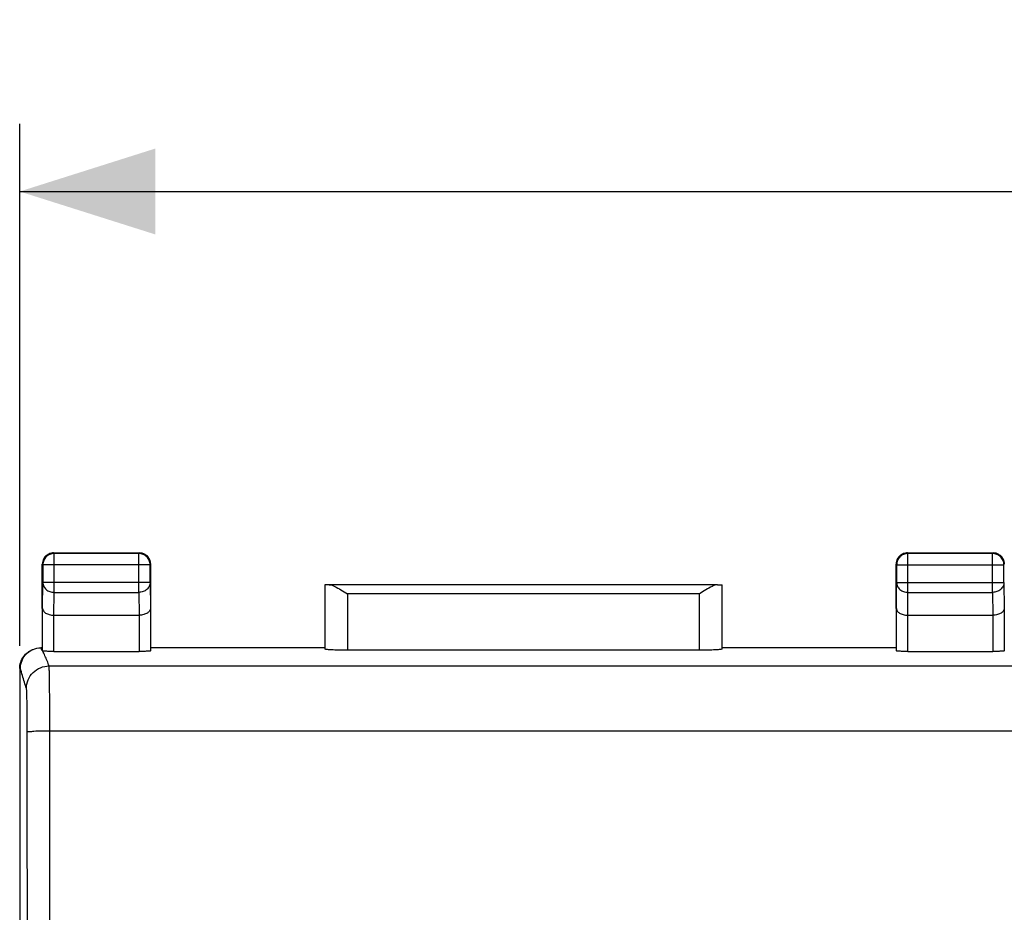
# Model space of a CAD drawing. Units: millimetres. Extents: x -66 to 80, y -24 to 44.
# Drawn here: x -2 to 19, y 17 to 36 of the extents above; entities that cross this region are included whole.
import ezdxf

# ---------------------------------------------------------------- set-up
doc = ezdxf.new("R2010")
doc.units = ezdxf.units.MM
doc.header["$LTSCALE"] = 16.335
doc.layers.get('0').update_dxf_attribs({"linetype": 'CONTINUOUS'})
doc.styles.get("Standard").update_dxf_attribs({"font": 'txt', "width": 0.8})
doc.dimstyles.new('DIMSTYLE_1', dxfattribs={"dimtxt": 3, "dimasz": 3, "dimexe": 0.18, "dimexo": 0.0625, "dimgap": 0.09, "dimtad": 1, "dimdsep": 46, "dimtxsty": 'STANDARD', "dimblk": '_FILLED', "dimblk1": '_FILLED', "dimblk2": '_FILLED', "dimcen": 0.09, "dimadec": 0, "dimazin": 0, "dimtfac": 1, "dimtofl": 0, "dimtmove": 0, "dimatfit": 3, "dimldrblk": '_FILLED', "dimfxl": 1, "dimtolj": 1, "dimarcsym": 0})

# ---------------------------------------------------------------- blocks, each defined once
blk = doc.blocks.new('_FILLED')
at = {"color": 0, "linetype": 'BYBLOCK'}
blk.add_solid([(0, 0), (-1, 0.3167), (-1, -0.3167)], dxfattribs=at)
blk = doc.blocks.new('*D2')
at = {"color": 0, "linetype": 'CONTINUOUS'}
for p, q in [((-2.44, 22.512), (-2.44, 34.071)), ((64.86, 22.522), (64.86, 34.071)), ((-2.44, 32.571), (31.21, 32.571)), ((64.86, 32.571), (31.21, 32.571))]:
    blk.add_line(p, q, dxfattribs=at)
at = {"color": 0, "linetype": 'CONTINUOUS', "xscale": 3, "yscale": 3, "zscale": 3}
for p, rotation in [((-2.44, 32.571), 180), ((64.86, 32.571), 360)]:
    blk.add_blockref('_FILLED', p, dxfattribs=dict(at, rotation=rotation))
at = {"color": 0, "linetype": 'CONTINUOUS', "width": 0.714286}
blk.add_text('67,3', height=3, dxfattribs=at).set_placement((26.452, 33.321))

msp = doc.modelspace()

# ---------------------------------------------------------------- linework, layer by layer
at = {"color": 0, "linetype": 'CONTINUOUS'}
for p, q in [((-1.69, 24.571), (0.21, 24.571)), ((-1.677, 23.698), (-1.677, 24.557)), ((0.197, 24.557), (-1.677, 24.557)), ((0.197, 23.698), (0.197, 24.557)), ((17.21, 24.571), (19.11, 24.571)), ((17.223, 23.698), (17.223, 24.557)), ((19.097, 24.557), (17.223, 24.557)), ((19.097, 23.698), (19.097, 24.557)), ((-1.94, 23.338), (-1.94, 24.321)), ((-1.927, 24.307), (-1.927, 23.915)), ((0.447, 24.307), (-1.927, 24.307)), ((0.447, 23.915), (0.447, 24.307)), ((0.46, 23.338), (0.46, 24.321)), ((16.96, 23.338), (16.96, 24.321)), ((16.973, 24.307), (16.973, 23.915)), ((16.973, 24.307), (19.347, 24.307)), ((19.347, 23.915), (19.347, 24.307)), ((-1.933, 23.338), (-1.927, 23.915)), ((0.447, 23.915), (-1.927, 23.915)), ((0.447, 23.915), (0.452, 23.338)), ((4.313, 23.868), (4.313, 22.444)), ((13.006, 23.866), (4.414, 23.866)), ((13.107, 22.444), (13.107, 23.868)), ((16.967, 23.338), (16.973, 23.915)), ((16.973, 23.915), (19.347, 23.915)), ((19.347, 23.915), (19.352, 23.338)), ((-1.682, 23.193), (-1.677, 23.698)), ((-1.677, 23.698), (0.197, 23.698)), ((0.197, 23.698), (0.202, 23.193)), ((4.813, 23.666), (4.813, 22.418)), ((12.607, 23.666), (4.813, 23.666)), ((12.607, 22.418), (12.607, 23.666)), ((17.218, 23.193), (17.223, 23.698)), ((17.223, 23.698), (19.097, 23.698)), ((19.097, 23.698), (19.102, 23.193)), ((-1.933, 22.405), (-1.933, 23.338)), ((0.452, 23.338), (0.452, 22.405)), ((16.967, 22.405), (16.967, 23.338)), ((19.352, 23.338), (19.352, 22.405)), ((-1.683, 22.392), (-1.683, 23.193)), ((-1.683, 23.193), (0.202, 23.193)), ((0.202, 23.193), (0.202, 22.392)), ((17.217, 22.392), (17.217, 23.193)), ((17.217, 23.193), (19.102, 23.193)), ((19.102, 23.193), (19.102, 22.392)), ((-1.94, 22.471), (-1.973, 22.471)), ((4.31, 22.471), (0.46, 22.471)), ((16.96, 22.471), (13.11, 22.471)), ((-1.683, 22.392), (0.202, 22.392)), ((12.607, 22.418), (4.813, 22.418)), ((17.217, 22.392), (19.102, 22.392)), ((-2.423, 22.02), (-2.44, 22.012)), ((-1.79, 22.069), (64.209, 22.069)), ((-2.44, 22.012), (-2.44, -21.871)), ((-1.767, -7.108), (-1.773, 20.633)), ((-1.773, 20.633), (64.192, 20.633))]:
    msp.add_line(p, q, dxfattribs=at)
for points, knots in [([(-1.882, 24.481), (-1.891, 24.47), (-1.925, 24.422), (-1.94, 24.364), (-1.94, 24.321)], [0, 0, 0, 0, 0.249939, 1, 1, 1, 1]), ([(-1.677, 24.557), (-1.71, 24.557), (-1.775, 24.544), (-1.859, 24.489), (-1.914, 24.406), (-1.927, 24.34), (-1.927, 24.307)], [0, 0, 0, 0, 0.249999, 0.5, 0.750001, 1, 1, 1, 1]), ([(-1.776, 24.555), (-1.789, 24.55), (-1.816, 24.538), (-1.84, 24.521), (-1.851, 24.512)], [0, 0, 0, 0, 0.499274, 1, 1, 1, 1]), ([(0.447, 24.307), (0.447, 24.34), (0.434, 24.406), (0.378, 24.489), (0.295, 24.544), (0.229, 24.557), (0.197, 24.557)], [0, 0, 0, 0, 0.249999, 0.5, 0.750001, 1, 1, 1, 1]), ([(0.37, 24.512), (0.359, 24.521), (0.311, 24.555), (0.253, 24.571), (0.21, 24.571)], [0, 0, 0, 0, 0.249939, 1, 1, 1, 1]), ([(0.445, 24.406), (0.44, 24.42), (0.427, 24.446), (0.411, 24.47), (0.401, 24.481)], [0, 0, 0, 0, 0.499274, 1, 1, 1, 1]), ([(17.018, 24.481), (17.009, 24.47), (16.975, 24.422), (16.96, 24.364), (16.96, 24.321)], [0, 0, 0, 0, 0.249939, 1, 1, 1, 1]), ([(17.223, 24.557), (17.19, 24.557), (17.124, 24.544), (17.041, 24.488), (16.986, 24.405), (16.973, 24.339), (16.973, 24.307)], [0, 0, 0, 0, 0.251133, 0.502402, 0.753725, 1, 1, 1, 1]), ([(17.124, 24.555), (17.111, 24.55), (17.084, 24.538), (17.06, 24.521), (17.049, 24.512)], [0, 0, 0, 0, 0.499274, 1, 1, 1, 1]), ([(19.347, 24.307), (19.347, 24.34), (19.334, 24.406), (19.278, 24.489), (19.195, 24.544), (19.129, 24.557), (19.097, 24.557)], [0, 0, 0, 0, 0.249999, 0.5, 0.750001, 1, 1, 1, 1]), ([(19.27, 24.512), (19.259, 24.521), (19.211, 24.555), (19.153, 24.571), (19.11, 24.571)], [0, 0, 0, 0, 0.249939, 1, 1, 1, 1]), ([(19.345, 24.406), (19.34, 24.42), (19.327, 24.446), (19.311, 24.47), (19.301, 24.481)], [0, 0, 0, 0, 0.499274, 1, 1, 1, 1]), ([(-1.927, 23.915), (-1.927, 23.887), (-1.913, 23.828), (-1.857, 23.757), (-1.774, 23.709), (-1.71, 23.698), (-1.677, 23.698)], [0, 0, 0, 0, 0.231544, 0.475568, 0.733294, 1, 1, 1, 1]), ([(0.447, 23.915), (0.447, 23.887), (0.433, 23.828), (0.376, 23.757), (0.293, 23.709), (0.229, 23.698), (0.197, 23.698)], [0, 0, 0, 0, 0.231544, 0.475568, 0.733294, 1, 1, 1, 1]), ([(4.414, 23.866), (4.395, 23.866), (4.365, 23.864), (4.334, 23.87), (4.315, 23.865), (4.313, 23.868)], [0, 0, 0, 0, 0.54275, 0.88118, 1, 1, 1, 1]), ([(4.414, 23.866), (4.455, 23.866), (4.545, 23.827), (4.674, 23.754), (4.766, 23.696), (4.813, 23.666)], [0, 0, 0, 0, 0.279617, 0.627553, 1, 1, 1, 1]), ([(13.006, 23.866), (12.964, 23.866), (12.874, 23.827), (12.745, 23.754), (12.654, 23.696), (12.607, 23.666)], [0, 0, 0, 0, 0.279617, 0.627553, 1, 1, 1, 1]), ([(13.006, 23.866), (13.024, 23.866), (13.055, 23.864), (13.086, 23.87), (13.104, 23.865), (13.107, 23.868)], [0, 0, 0, 0, 0.54275, 0.88118, 1, 1, 1, 1]), ([(16.973, 23.915), (16.973, 23.887), (16.987, 23.828), (17.043, 23.757), (17.126, 23.709), (17.19, 23.698), (17.223, 23.698)], [0, 0, 0, 0, 0.231544, 0.475568, 0.733294, 1, 1, 1, 1]), ([(19.347, 23.915), (19.347, 23.887), (19.333, 23.828), (19.276, 23.757), (19.193, 23.709), (19.129, 23.698), (19.097, 23.698)], [0, 0, 0, 0, 0.231544, 0.475568, 0.733294, 1, 1, 1, 1]), ([(-1.933, 23.338), (-1.933, 23.32), (-1.918, 23.279), (-1.862, 23.233), (-1.781, 23.201), (-1.717, 23.193), (-1.682, 23.193)], [0, 0, 0, 0, 0.172457, 0.390242, 0.668984, 1, 1, 1, 1]), ([(0.452, 23.338), (0.452, 23.319), (0.437, 23.279), (0.382, 23.233), (0.301, 23.201), (0.237, 23.193), (0.202, 23.193)], [0, 0, 0, 0, 0.173115, 0.391141, 0.670099, 1, 1, 1, 1]), ([(16.967, 23.338), (16.967, 23.319), (16.982, 23.279), (17.038, 23.233), (17.119, 23.201), (17.183, 23.193), (17.217, 23.193)], [0, 0, 0, 0, 0.173115, 0.391141, 0.670099, 1, 1, 1, 1]), ([(19.352, 23.338), (19.352, 23.319), (19.337, 23.279), (19.282, 23.233), (19.201, 23.201), (19.137, 23.193), (19.102, 23.193)], [0, 0, 0, 0, 0.173115, 0.391141, 0.670099, 1, 1, 1, 1]), ([(-2.174, 22.423), (-2.165, 22.428), (-2.101, 22.457), (-2.031, 22.471), (-1.973, 22.471)], [0, 0, 0, 0, 0.151854, 1, 1, 1, 1]), ([(-1.933, 22.405), (-1.939, 22.416), (-1.953, 22.433), (-1.963, 22.452), (-1.967, 22.46)], [0, 0, 0, 0, 0.607215, 1, 1, 1, 1]), ([(-2.44, 22.012), (-2.44, 22.059), (-2.425, 22.153), (-2.36, 22.281), (-2.275, 22.366), (-2.214, 22.403), (-2.191, 22.414)], [0, 0, 0, 0, 0.284147, 0.567506, 0.850499, 1, 1, 1, 1]), ([(-2.423, 22.02), (-2.423, 22.079), (-2.399, 22.197), (-2.305, 22.338), (-2.217, 22.401), (-2.174, 22.423)], [0, 0, 0, 0, 0.354556, 0.709051, 1, 1, 1, 1]), ([(-1.79, 22.069), (-1.803, 22.107), (-1.83, 22.184), (-1.881, 22.295), (-1.914, 22.369), (-1.933, 22.405)], [0, 0, 0, 0, 0.331346, 0.665497, 1, 1, 1, 1]), ([(-1.683, 22.392), (-1.715, 22.392), (-1.772, 22.393), (-1.854, 22.392), (-1.895, 22.403), (-1.932, 22.398), (-1.933, 22.405)], [0, 0, 0, 0, 0.37854, 0.704068, 0.921018, 1, 1, 1, 1]), ([(0.452, 22.405), (0.452, 22.398), (0.415, 22.403), (0.374, 22.392), (0.291, 22.393), (0.234, 22.392), (0.202, 22.392)], [0, 0, 0, 0, 0.078792, 0.295787, 0.621382, 1, 1, 1, 1]), ([(4.813, 22.418), (4.78, 22.418), (4.717, 22.418), (4.624, 22.42), (4.539, 22.422), (4.464, 22.425), (4.404, 22.429), (4.356, 22.433), (4.331, 22.438), (4.313, 22.44), (4.313, 22.444)], [0, 0, 0, 0, 0.193709, 0.380027, 0.551841, 0.702625, 0.826683, 0.919403, 0.977495, 1, 1, 1, 1]), ([(13.107, 22.444), (13.106, 22.44), (13.088, 22.438), (13.064, 22.433), (13.016, 22.429), (12.955, 22.425), (12.88, 22.422), (12.795, 22.42), (12.703, 22.418), (12.639, 22.418), (12.607, 22.418)], [0, 0, 0, 0, 0.022505, 0.0806, 0.173323, 0.297385, 0.448169, 0.61998, 0.806293, 1, 1, 1, 1]), ([(17.217, 22.392), (17.185, 22.392), (17.128, 22.393), (17.046, 22.392), (17.005, 22.403), (16.968, 22.398), (16.967, 22.405)], [0, 0, 0, 0, 0.378618, 0.704213, 0.921208, 1, 1, 1, 1]), ([(19.352, 22.405), (19.352, 22.398), (19.315, 22.403), (19.274, 22.392), (19.191, 22.393), (19.134, 22.392), (19.102, 22.392)], [0, 0, 0, 0, 0.078792, 0.295787, 0.621382, 1, 1, 1, 1]), ([(-2.289, 21.57), (-2.305, 21.616), (-2.335, 21.711), (-2.38, 21.861), (-2.408, 21.966), (-2.423, 22.02)], [0, 0, 0, 0, 0.30854, 0.639283, 1, 1, 1, 1]), ([(-2.289, 21.57), (-2.289, 21.635), (-2.263, 21.766), (-2.152, 21.932), (-1.986, 22.043), (-1.855, 22.069), (-1.79, 22.069)], [0, 0, 0, 0, 0.249827, 0.499798, 0.749887, 1, 1, 1, 1]), ([(-1.773, 20.633), (-1.773, 20.676), (-1.773, 20.762), (-1.773, 20.89), (-1.774, 21.016), (-1.774, 21.138), (-1.775, 21.256), (-1.776, 21.369), (-1.777, 21.476), (-1.777, 21.576), (-1.779, 21.669), (-1.78, 21.753), (-1.781, 21.828), (-1.782, 21.894), (-1.784, 21.95), (-1.785, 21.995), (-1.786, 22.03), (-1.788, 22.053), (-1.789, 22.065), (-1.79, 22.069)], [0, 0, 0, 0, 0.090383, 0.179789, 0.267495, 0.352827, 0.435168, 0.513924, 0.588505, 0.658336, 0.722873, 0.781626, 0.834136, 0.880009, 0.918918, 0.950585, 0.974768, 0.991272, 1, 1, 1, 1]), ([(-2.273, 20.612), (-2.273, 20.641), (-2.273, 20.699), (-2.273, 20.784), (-2.274, 20.868), (-2.274, 20.949), (-2.275, 21.028), (-2.276, 21.103), (-2.276, 21.175), (-2.277, 21.241), (-2.278, 21.303), (-2.28, 21.359), (-2.281, 21.409), (-2.282, 21.453), (-2.283, 21.49), (-2.285, 21.52), (-2.286, 21.543), (-2.288, 21.559), (-2.289, 21.567), (-2.289, 21.57)], [0, 0, 0, 0, 0.09036, 0.179744, 0.267427, 0.352738, 0.43506, 0.513799, 0.588366, 0.658185, 0.722714, 0.781462, 0.833971, 0.879848, 0.918765, 0.950447, 0.974653, 0.991195, 1, 1, 1, 1]), ([(-2.273, 20.612), (-2.268, 20.625), (-2.2, 20.613), (-2.112, 20.633), (-1.951, 20.63), (-1.836, 20.633), (-1.773, 20.633)], [0, 0, 0, 0, 0.082381, 0.300257, 0.622041, 1, 1, 1, 1]), ([(-2.266, -7.117), (-2.266, -5.268), (-2.265, -1.57), (-2.266, 3.977), (-2.267, 9.523), (-2.269, 15.068), (-2.272, 18.765), (-2.273, 20.612)], [0, 0, 0, 0, 0.200035, 0.400077, 0.600102, 0.800084, 1, 1, 1, 1])]:
    msp.add_open_spline(points, degree=3, knots=knots, dxfattribs=at)
for points in [[(-1.851, 24.512), (-1.862, 24.503), (-1.872, 24.492), (-1.882, 24.481)], [(-1.69, 24.571), (-1.719, 24.571), (-1.748, 24.565), (-1.776, 24.555)], [(0.401, 24.481), (0.392, 24.492), (0.382, 24.503), (0.37, 24.512)], [(17.049, 24.512), (17.038, 24.503), (17.028, 24.492), (17.018, 24.481)], [(17.21, 24.571), (17.181, 24.571), (17.152, 24.565), (17.124, 24.555)], [(19.301, 24.481), (19.292, 24.492), (19.282, 24.503), (19.27, 24.512)], [(0.46, 24.321), (0.46, 24.349), (0.455, 24.379), (0.445, 24.406)], [(19.36, 24.321), (19.36, 24.349), (19.355, 24.379), (19.345, 24.406)], [(-1.967, 22.46), (-1.969, 22.463), (-1.971, 22.467), (-1.973, 22.471)]]:
    msp.add_open_spline(points, degree=3, dxfattribs=at)

# ---------------------------------------------------------------- dimensions: what is measured, and where the dimension line sits
dim = msp.add_linear_dim(base=(64.86, 32.571), p1=(-2.44, 22.512), p2=(64.86, 22.522), dimstyle='DIMSTYLE_1', dxfattribs=at)
dim.commit()
dim.dimension.update_dxf_attribs({"geometry": '*D2', "text_midpoint": (30.738, 34.821), "dimtype": 160})

doc.saveas('drawing.dxf')
